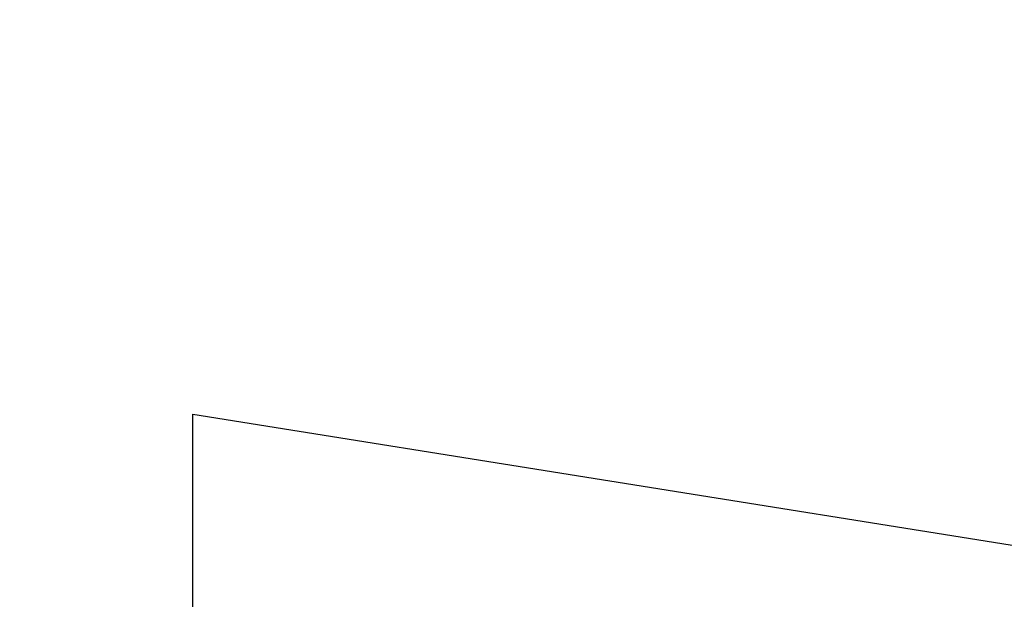
# Model space of a CAD drawing. Units: millimetres. Extents: x 8 to 201, y 4 to 288.
# Drawn here: x 115 to 118, y 245 to 247 of the extents above; entities that cross this region are included whole.
import ezdxf

# ---------------------------------------------------------------- set-up
doc = ezdxf.new("R2010")
doc.units = ezdxf.units.MM
doc.styles.add('SLDTEXTSTYLE0', font='TXT', dxfattribs={"width": 0.7})
doc.dimstyles.new('SLDDIMSTYLE2', dxfattribs={"dimtxt": 2.731911, "dimasz": 2.64, "dimexe": 0, "dimexo": 0.0625, "dimgap": 0.682978, "dimtad": 1, "dimlfac": 20, "dimrnd": 1e-09, "dimzin": 12, "dimdsep": 46, "dimtxsty": 'SLDTEXTSTYLE0', "dimsah": 1, "dimcen": 0.09, "dimadec": 0, "dimazin": 3, "dimtfac": 1, "dimtofl": 0, "dimtmove": 0, "dimatfit": 3, "dimfxl": 0, "dimfrac": 2, "dimtolj": 1, "dimtzin": 12, "dimarcsym": 0})

# ---------------------------------------------------------------- blocks, each defined once
blk = doc.blocks.new('_D_4')
at = {"color": 7, "linetype": 'Continuous', "lineweight": 0}
for p, q in [((112.1885, 245.5009), (112.1885, 259.1963)), ((187.1885, 245.5009), (187.1885, 259.1963)), ((112.1885, 258.1963), (187.1885, 258.1963))]:
    blk.add_line(p, q, dxfattribs=at)
at = {"color": 7, "linetype": 'Continuous', "lineweight": 18}
for points in [[(112.1885, 258.1963), (114.8285, 257.7883), (114.8285, 258.6043)], [(187.1885, 258.1963), (184.5485, 258.6043), (184.5485, 257.7883)]]:
    blk.add_solid(points, dxfattribs=at)
at = {"color": 7, "linetype": 'Continuous', "lineweight": 18, "insert": (146.2873, 260.9248), "char_height": 2.11667, "attachment_point": 1, "style": 'SLDTEXTSTYLE0'}
blk.add_mtext('1500', dxfattribs=at)

msp = doc.modelspace()

# ---------------------------------------------------------------- hatches: boundary and pattern name
at = {"linetype": 'Continuous', "lineweight": 18}
h = msp.add_hatch(dxfattribs=at)
h.set_pattern_fill('ANSI34', angle=90, style=0)
edge = h.paths.add_edge_path(flags=0)
edge.add_line((118.87485, 244.10094), (121.72987, 244.10094))
edge.add_line((121.72987, 244.10094), (121.72987, 244.30094))
edge.add_line((121.72987, 244.30094), (115.47987, 245.30094))
edge.add_line((115.47987, 245.30094), (115.47987, 244.60094))
edge.add_line((115.47987, 244.60094), (118.0849, 244.60094))
edge.add_arc((118.0849, 244.25094), 0.35, 45, 90, ccw=False)
edge.add_line((118.33239, 244.49843), (118.62736, 244.20346))
edge.add_arc((118.87485, 244.45094), 0.35, 225, 270)

# ---------------------------------------------------------------- linework, layer by layer
at = {"color": 7, "linetype": 'Continuous', "lineweight": 25}
for p, q in [((115.47987, 245.30094), (121.72987, 244.30094)), ((115.47987, 244.60094), (115.47987, 245.30094))]:
    msp.add_line(p, q, dxfattribs=at)

# ---------------------------------------------------------------- dimensions: what is measured, and where the dimension line sits
at = {"color": 7, "linetype": 'Continuous', "lineweight": 18}
dim = msp.add_linear_dim(base=(187.18845, 258.19628), p1=(112.18845, 244.50094), p2=(187.18845, 244.50094), dimstyle='SLDDIMSTYLE2', dxfattribs=at)
dim.commit()
dim.dimension.update_dxf_attribs({"geometry": '_D_4', "text_midpoint": (149.43095, 258.19628), "dimtype": 160})

doc.saveas('drawing.dxf')
